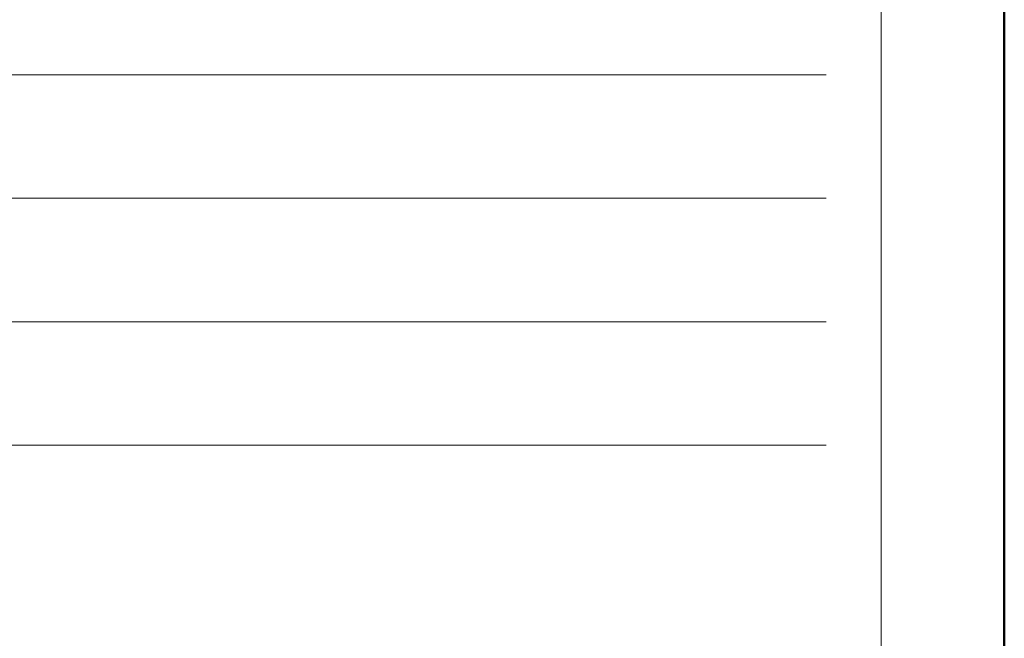
# Model space of a CAD drawing. Units: millimetres. Extents: x -1569 to 3443, y 20758 to 25235.
# Drawn here: x 3095 to 3238, y 22166 to 22257 of the extents above; entities that cross this region are included whole.
import ezdxf
from ezdxf.enums import TextEntityAlignment as Align

# ---------------------------------------------------------------- set-up
doc = ezdxf.new("R2010")
doc.units = ezdxf.units.MM
doc.layers.add('TOPWET_VYKRESOVE_POLE', color=254, linetype='Continuous', lineweight=13)
doc.styles.add('BOLD_ARIAL_NARROW', font='ARIALNB.TTF')
doc.styles.add('REGULAR_ARIAL_NARROW', font='ARIALN.TTF')

# ---------------------------------------------------------------- blocks, each defined once
blk = doc.blocks.new('*U7')
at = {"layer": 'TOPWET_VYKRESOVE_POLE', "color": 243, "lineweight": 50, "ltscale": 10}
blk.add_lwpolyline([(-90, 297), (-114, 297), (-114, 0), (96, 0), (96, 297)], close=True, dxfattribs=at)
at = {"layer": 'TOPWET_VYKRESOVE_POLE', "ltscale": 10}
blk.add_lwpolyline([(90, 285.333), (38.5, 285.333, -0.414214), (37.5, 286.333), (37.5, 291), (-89, 291, 0.414214), (-90, 290), (-90, 7, 0.414214), (-89, 6), (89, 6, 0.414214), (90, 7), (90, 285.333)], format="xyb", close=True, dxfattribs=at)
at = {"color": 7, "style": 'BOLD_ARIAL_NARROW'}
blk.add_attdef('01_OZNAČENÍ_VÝKRESU', text='', height=3, dxfattribs=at).set_placement((90, 291), align=Align.TOP_RIGHT)
at = {"color": 7}
for tag, p, height, style in [('03_A_NADPIS_HLAVNÍ_2_ŘADKY', (-87.5, 29.55), 3, 'BOLD_ARIAL_NARROW'), ('02_NADPIS_HLAVNÍ', (-87.5, 27.5), 3, 'BOLD_ARIAL_NARROW'), ('03_B_NADPIS_HLAVNÍ_2_ŘADKY', (-87.5, 25.35), 3, 'BOLD_ARIAL_NARROW'), ('04_KÓD_NEBO_PODNADPIS', (-87.5, 20), 2.2, 'REGULAR_ARIAL_NARROW'), ('07_REZERVNÍ_POLE', (-44.5, 20), 2.2, 'REGULAR_ARIAL_NARROW'), ('08_VÁHA_KG', (-44.5, 14), 2.2, 'REGULAR_ARIAL_NARROW'), ('05_TYP', (-87.5, 14), 2.2, 'REGULAR_ARIAL_NARROW'), ('06_MĚŘÍTKO', (-87.5, 8), 2.2, 'REGULAR_ARIAL_NARROW'), ('09_MATERIÁL', (-44.5, 8), 2.2, 'REGULAR_ARIAL_NARROW')]:
    blk.add_attdef(tag, p, '', height=height, dxfattribs=dict(at, style=style))

msp = doc.modelspace()

# ---------------------------------------------------------------- linework, layer by layer
at = {"layer": 'TOPWET_VYKRESOVE_POLE', "ltscale": 40}
for points in [[(2688.39, 22248.5), (3212.39, 22248.5)], [(2688.39, 22230.5), (3212.39, 22230.5)], [(2688.39, 22212.5), (3212.39, 22212.5)], [(2688.39, 22194.5), (3212.39, 22194.5)]]:
    msp.add_lwpolyline(points, dxfattribs=at)

# ---------------------------------------------------------------- block references
at = {"layer": 'TOPWET_VYKRESOVE_POLE', "ltscale": 40, "xscale": 3, "yscale": 3, "zscale": 3}
msp.add_blockref('*U7', (2950.39, 22062.5), dxfattribs=at)

doc.saveas('drawing.dxf')
